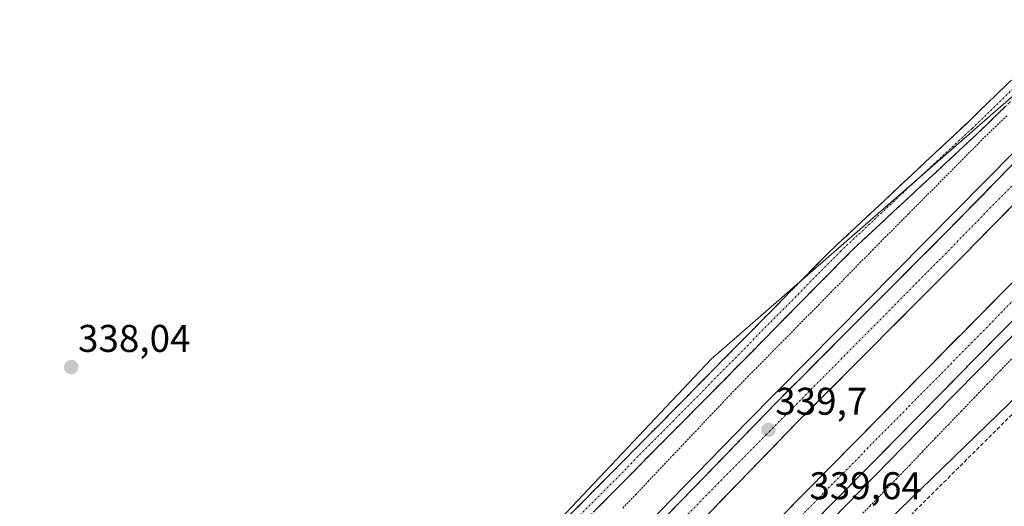
# Model space of a CAD drawing. Units: metres. Extents: x 605006 to 608485, y 4664445 to 4666810.
# Drawn here: x 607360 to 607615, y 4664637 to 4664763 of the extents above; entities that cross this region are included whole.
import ezdxf
from ezdxf.enums import TextEntityAlignment as Align

# ---------------------------------------------------------------- set-up
doc = ezdxf.new("R2010")
doc.units = ezdxf.units.M
doc.header["$MEASUREMENT"] = 0
for name, pattern in [('TRAZO_Y_PUNTO', [1, 0.5, -0.25, 0, -0.25]), ('TRAZOS', [0.75, 0.5, -0.25]), ('TRAZOSX2', [1.5, 1, -0.5])]:
    doc.linetypes.add(name, pattern=pattern)
for name, color, linetype, lineweight in [('Alambrada virtual', 2, 'TRAZOS', 0), ('Arcén (en calzada doble)', 9, 'Continuous', 13), ('Camino', 19, 'TRAZOSX2', 0), ('Camino Cxs', 19, 'Continuous', 0), ('Camino eje', 19, 'TRAZO_Y_PUNTO', 0), ('Carretera de calzada doble', 1, 'Continuous', 13), ('Carretera de calzada doble Cxs', 1, 'Continuous', 13), ('Carretera de calzada doble eje', 1, 'TRAZO_Y_PUNTO', 0), ('Carátula', 7, 'Continuous', 5), ('Conducción de hidrocarburos lineal', 6, 'TRAZOSX2', 0), ('Cultivos herbáceos CxS', 92, 'Continuous', 0), ('Núcleo urbano CxS', 19, 'Continuous', 0), ('Punto de cota en terreno', 7, 'Continuous', 0), ('Rótulo de punto de cota en terreno', 19, 'Continuous', 0)]:
    doc.layers.add(name, color=color, linetype=linetype, lineweight=lineweight)
doc.styles.add('Arial', font='txt', dxfattribs={"height": 0.2})

# ---------------------------------------------------------------- blocks, each defined once
blk = doc.blocks.new('*U150')
at = {"layer": 'Cultivos herbáceos CxS', "color": 92, "linetype": 'Continuous', "lineweight": 0}
blk.add_polyline3d([(607928.29, 4665087.39, 334.72), (607881.34, 4665025.47, 335.24), (607735.37, 4664873.48, 335.84), (607634.07, 4664757.94, 337.41), (607539.53, 4664675.47, 337.46), (607467.16, 4664598.79, 338.43), (607446.28, 4664615.95, 338.35), (607443.59, 4664615.26, 338.53), (607438.39, 4664613.91, 339.11), (607435.7, 4664613.21, 338.97), (607435, 4664613.03, 338.84), (607428.28, 4664596.77, 338.39), (607380.54, 4664593.69, 339.06), (607345.98, 4664562.58, 338.59), (607329.97, 4664532.69, 338.94), (607401.54, 4664525.05, 339.17), (607357.78, 4664480.19, 339.3), (607184.78, 4664477.57, 339.54)], dxfattribs=at)
blk = doc.blocks.new('*U152')
at = {"layer": 'Cultivos herbáceos CxS', "color": 92, "linetype": 'Continuous', "lineweight": 0}
blk.add_polyline3d([(607620.5718, 4664526.8738, 338.0284), (607564.7217, 4664525.2873, 338.7445), (607521.4288, 4664532.1786, 338.6631), (607501.9067, 4664547.2849, 338.4905), (607571.2613, 4664619.8775, 337.8254), (607647.6005, 4664693.8955, 337.2332)], dxfattribs=at)
blk = doc.blocks.new('*U159')
at = {"layer": 'Núcleo urbano CxS', "color": 19, "linetype": 'Continuous', "lineweight": 0}
for points in [[(607345.98, 4664562.58, 338.59), (607380.54, 4664593.69, 339.06), (607428.28, 4664596.77, 338.39), (607435, 4664613.03, 338.84), (607435.7, 4664613.21, 338.97), (607438.39, 4664613.91, 339.11), (607443.59, 4664615.26, 338.53), (607446.28, 4664615.95, 338.35), (607467.16, 4664598.79, 338.43), (607539.53, 4664675.47, 337.46), (607634.07, 4664757.94, 337.41)], [(607647.6, 4664693.9, 337.23), (607571.26, 4664619.88, 337.83), (607501.91, 4664547.28, 338.49), (607521.43, 4664532.18, 338.66), (607564.72, 4664525.29, 338.74), (607620.57, 4664526.87, 338.03), (607590.21, 4664505.48, 338.44), (607565.52, 4664498.5, 338.84), (607539.44, 4664488.25, 338.99), (607491.48, 4664491.51, 338.93), (607463.49, 4664498.18, 339.31), (607447.68, 4664481.55, 339.1), (607357.78, 4664480.19, 339.3)]]:
    blk.add_polyline3d(points, dxfattribs=at)
blk = doc.blocks.new('5PATER')
at = {"layer": 'Carátula', "linetype": 'Continuous', "lineweight": 5}
h = blk.add_hatch(color=250, dxfattribs=at)
edge = h.paths.add_edge_path()
edge.add_ellipse((0, 0.01), major_axis=(-1.33, -1.34), ratio=0.999422, start_angle=0, end_angle=360)

msp = doc.modelspace()

# ---------------------------------------------------------------- linework, layer by layer
at = {"layer": 'Alambrada virtual', "color": 2, "linetype": 'TRAZOS', "lineweight": 0}
for points in [[(607516.63, 4664636.85, 338.23), (607519.86, 4664640.27, 338.18), (607523.08, 4664643.68, 338.13), (607526.31, 4664647.09, 338.09), (607529.54, 4664650.5, 338), (607532.77, 4664653.91, 337.97), (607536, 4664657.32, 337.94), (607539.22, 4664660.74, 337.87), (607542.45, 4664664.15, 337.76), (607545.68, 4664667.56, 337.71), (607548.92, 4664670.84, 337.63), (607552.15, 4664674.13, 337.54), (607555.39, 4664677.41, 337.47), (607558.62, 4664680.69, 337.42), (607561.86, 4664683.98, 337.34), (607565.1, 4664687.26, 337.33), (607568.33, 4664690.54, 337.28), (607571.57, 4664693.83, 337.13), (607574.8, 4664697.11, 337.18), (607578.04, 4664700.39, 337.15), (607581.27, 4664703.68, 337.06), (607584.51, 4664706.96, 337.1), (607587.67, 4664710.15, 337.05), (607590.83, 4664713.33, 336.97), (607593.99, 4664716.52, 337.08), (607597.16, 4664719.7, 337.06), (607600.32, 4664722.89, 337.02), (607603.48, 4664726.07, 337.06), (607606.64, 4664729.26, 336.97), (607609.8, 4664732.44, 336.97), (607613.04, 4664735.57, 336.96), (607616.28, 4664738.7, 336.9)], [(607617.84, 4664676.04, 337.91), (607614.48, 4664672.54, 337.87), (607611.12, 4664669.04, 337.77), (607607.75, 4664665.53, 337.85), (607604.39, 4664662.03, 337.89), (607601.03, 4664658.53, 337.84), (607597.66, 4664655.02, 337.91), (607594.3, 4664651.52, 337.98), (607590.93, 4664648.01, 337.89), (607587.57, 4664644.51, 338.05), (607584.13, 4664640.98, 338.17), (607580.69, 4664637.45, 338.2), (607577.24, 4664633.92, 338.16)]]:
    msp.add_polyline3d(points, dxfattribs=at)
at = {"layer": 'Arcén (en calzada doble)', "color": 9, "linetype": 'Continuous', "lineweight": 13}
for points in [[(608091.61, 4665288.13), (608081.03, 4665270.86), (608042.46, 4665215.48), (607997.99, 4665156.54), (607949.75, 4665095.32), (607888.61, 4665021.87), (607835.75, 4664960.35), (607777.96, 4664895.95), (607736.43, 4664851.45), (607694.88, 4664808.03), (607660.14, 4664772.36), (607625.91, 4664737.26), (607548.65, 4664659.07), (607478.46, 4664586.85), (607447.9, 4664554.42), (607447.87, 4664554.39)], [(608121.27, 4665267.63), (608121.26, 4665267.62), (608085.47, 4665217.29), (608045.48, 4665163.56), (607964.72, 4665061.27), (607912.21, 4664997.87), (607875.1, 4664954.91), (607833.78, 4664908.1), (607787.82, 4664857.39), (607741.82, 4664808.88), (607696.13, 4664761.37), (607596.91, 4664660.62), (607492.67, 4664553.83), (607472.38, 4664532.2)]]:
    msp.add_lwpolyline(points, dxfattribs=at)
at = {"layer": 'Camino', "color": 19, "linetype": 'TRAZOSX2', "lineweight": 0}
for points in [[(607440.31, 4664561.24), (607449.62, 4664573.05), (607465.64, 4664594.42), (607478.55, 4664609.7), (607489.96, 4664621.98), (607526.68, 4664659.13), (607569.97, 4664703.09), (607605.8, 4664736.65), (607641.68, 4664771.47), (607685.82, 4664815.97), (607738.21, 4664868.86), (607755.51, 4664886.9), (607767.81, 4664900.7), (607799.12, 4664939.08), (607827.11, 4664968.89), (607843.79, 4664987.51), (607855.35, 4665001.02), (607861.57, 4665008.85), (607881.69, 4665035.68), (607916.79, 4665078.02), (607925.04, 4665089.45), (607943.82, 4665112.82), (607950.01, 4665121.43)], [(607887.78, 4665037.24), (607867.64, 4665010.48), (607858.3, 4664998.59), (607846.61, 4664984.92), (607829.93, 4664966.3), (607808.77, 4664943.92), (607799.04, 4664933.18), (607773.95, 4664902.03), (607761.71, 4664887.98), (607744.45, 4664869.75), (607692.05, 4664816.83), (607640.79, 4664765.16), (607608.44, 4664733.88), (607576.19, 4664703.86), (607532.91, 4664660), (607492.72, 4664619.33), (607481.42, 4664607.16), (607471.75, 4664595.94), (607452.65, 4664570.72), (607443.15, 4664558.66)]]:
    msp.add_lwpolyline(points, dxfattribs=at)
at = {"layer": 'Camino Cxs', "color": 19, "linetype": 'Continuous', "lineweight": 0}
for points in [[(607503.31, 4664635.49, 338.15), (607506.65, 4664638.87, 338.09), (607509.99, 4664642.24, 338.06), (607513.33, 4664645.62, 337.99), (607516.67, 4664649, 337.9), (607520, 4664652.38, 337.86), (607523.34, 4664655.75, 337.82), (607526.68, 4664659.13, 337.75), (607530.01, 4664662.51, 337.67), (607533.34, 4664665.89, 337.58), (607536.67, 4664669.27, 337.5), (607540, 4664672.66, 337.46), (607543.33, 4664676.04, 337.38), (607546.66, 4664679.42, 337.28), (607549.99, 4664682.8, 337.23), (607553.32, 4664686.18, 337.18), (607556.65, 4664689.56, 337.13), (607559.98, 4664692.95, 337.09), (607563.31, 4664696.33, 337.04), (607566.64, 4664699.71, 337.03), (607569.97, 4664703.09, 337.02), (607573.55, 4664706.45, 336.97), (607577.14, 4664709.8, 336.94), (607580.72, 4664713.16, 336.9), (607584.3, 4664716.51, 336.85), (607587.89, 4664719.87, 336.82), (607591.47, 4664723.23, 336.86), (607595.05, 4664726.58, 336.82), (607598.63, 4664729.94, 336.78), (607602.22, 4664733.29, 336.71), (607605.8, 4664736.65, 336.7), (607609.39, 4664740.13, 336.66), (607612.98, 4664743.61, 336.65), (607616.56, 4664747.1, 336.71)], [(607615.63, 4664740.83, 336.8), (607612.03, 4664737.36, 336.8), (607608.44, 4664733.88, 336.84), (607604.86, 4664730.54, 336.86), (607601.27, 4664727.21, 336.86), (607597.69, 4664723.87, 336.9), (607594.11, 4664720.54, 336.93), (607590.52, 4664717.2, 336.88), (607586.94, 4664713.87, 336.9), (607583.36, 4664710.53, 336.94), (607579.77, 4664707.2, 336.96), (607576.19, 4664703.86, 336.98), (607572.86, 4664700.49, 337.03), (607569.53, 4664697.11, 337.05), (607566.2, 4664693.74, 337.06), (607562.87, 4664690.36, 337.12), (607559.54, 4664686.99, 337.17), (607556.21, 4664683.62, 337.17), (607552.89, 4664680.24, 337.29), (607549.56, 4664676.87, 337.36), (607546.23, 4664673.5, 337.42), (607542.9, 4664670.12, 337.52), (607539.57, 4664666.75, 337.58), (607536.24, 4664663.37, 337.63), (607532.91, 4664660, 337.73), (607529.56, 4664656.61, 337.8), (607526.21, 4664653.22, 337.84), (607522.86, 4664649.83, 337.92), (607519.51, 4664646.44, 337.97), (607516.16, 4664643.05, 338.03), (607512.82, 4664639.67, 338.09), (607509.47, 4664636.28, 338.14)]]:
    msp.add_polyline3d(points, dxfattribs=at)
at = {"layer": 'Camino eje', "color": 19, "linetype": 'TRAZO_Y_PUNTO', "lineweight": 0}
msp.add_lwpolyline([(607623.3, 4664750.91), (607607.12, 4664735.27), (607591, 4664720.26), (607573.08, 4664703.48), (607551.44, 4664681.55), (607529.8, 4664659.57), (607491.34, 4664620.66), (607479.99, 4664608.43), (607475.15, 4664602.82), (607468.7, 4664595.18), (607459.15, 4664582.57), (607451.14, 4664571.89), (607441.73, 4664559.95)], dxfattribs=at)
at = {"layer": 'Carretera de calzada doble', "color": 1, "linetype": 'Continuous', "lineweight": 13}
for points in [[(607454.82, 4664548.1), (607478.88, 4664573.33), (607512.52, 4664608.62), (607537.04, 4664633.56), (607561.78, 4664659.09), (607605, 4664702.44), (607644.81, 4664743.07), (607668.38, 4664767.05), (607688.78, 4664788.17), (607706.28, 4664806.03), (607715.11, 4664815.08), (607730.71, 4664831.28), (607746.76, 4664848.62), (607792.39, 4664897.7), (607822.16, 4664930.81), (607844.97, 4664956.26), (607871.21, 4664986.45), (607903.28, 4665023.61), (607926.5, 4665051.85), (607962.75, 4665096.38), (607981.97, 4665120.62), (607993.04, 4665134.69)], [(608004.43, 4665126.59), (607963.91, 4665075.56), (607949.98, 4665057.9), (607895.82, 4664993.32), (607873.95, 4664967.88), (607852.89, 4664944.21), (607831.41, 4664919.83), (607809.29, 4664895.07), (607781.53, 4664865.19), (607751.91, 4664833.29), (607730.39, 4664810.96), (607712.79, 4664792.73), (607686.18, 4664765.05), (607633.45, 4664711.4), (607608.9, 4664686.59), (607582.57, 4664659.89), (607551.5, 4664628.39), (607525.47, 4664601.4), (607475.08, 4664549.39), (607465.14, 4664538.75)], [(607920.76, 4665056.55), (607897.6, 4665028.39), (607865.6, 4664991.31), (607839.41, 4664961.17), (607816.64, 4664935.77), (607786.91, 4664902.71), (607741.32, 4664853.67), (607725.31, 4664836.38), (607709.78, 4664820.25), (607700.97, 4664811.22), (607683.46, 4664793.35), (607663.06, 4664772.23), (607639.51, 4664748.27), (607599.72, 4664707.66), (607556.49, 4664664.29), (607531.73, 4664638.74), (607507.19, 4664613.78), (607473.51, 4664578.45), (607449.31, 4664553.08)], [(607470.34, 4664534.04), (607480.17, 4664544.55), (607530.52, 4664596.52), (607556.53, 4664623.49), (607587.57, 4664654.96), (607613.89, 4664681.66), (607638.45, 4664706.47), (607691.21, 4664760.16), (607717.85, 4664787.86), (607735.44, 4664806.09), (607757.01, 4664828.47), (607786.67, 4664860.41), (607814.48, 4664890.34), (607836.66, 4664915.17), (607858.15, 4664939.56), (607879.23, 4664963.26), (607901.17, 4664988.78), (607955.43, 4665053.47)]]:
    msp.add_lwpolyline(points, dxfattribs=at)
at = {"layer": 'Carretera de calzada doble Cxs', "color": 1, "linetype": 'Continuous', "lineweight": 13}
for points in [[(607528.66, 4664635.62, 339.74), (607531.73, 4664638.74, 339.77), (607534.83, 4664641.93, 339.7), (607537.92, 4664645.13, 339.65), (607541.02, 4664648.32, 339.67), (607544.11, 4664651.52, 339.58), (607547.21, 4664654.71, 339.55), (607550.3, 4664657.9, 339.52), (607553.4, 4664661.1, 339.47), (607556.49, 4664664.29, 339.51), (607559.82, 4664667.63, 339.45), (607563.14, 4664670.96, 339.39), (607566.47, 4664674.3, 339.41), (607569.79, 4664677.63, 339.37), (607573.12, 4664680.97, 339.32), (607576.44, 4664684.31, 339.31), (607579.77, 4664687.64, 339.25), (607583.09, 4664690.98, 339.2), (607586.42, 4664694.32, 339.21), (607589.74, 4664697.65, 339.16), (607593.07, 4664700.99, 339.06), (607596.39, 4664704.32, 339.06), (607599.72, 4664707.66, 339.06), (607603.04, 4664711.04, 338.99), (607606.35, 4664714.43, 338.97), (607609.67, 4664717.81, 338.93), (607612.98, 4664721.2, 338.91), (607616.3, 4664724.58, 338.87)], [(607618.27, 4664715.98, 338.91), (607614.95, 4664712.6, 338.97), (607611.64, 4664709.21, 339.05), (607608.32, 4664705.83, 339.01), (607605, 4664702.44, 339.08), (607601.68, 4664699.11, 339.15), (607598.35, 4664695.77, 339.09), (607595.03, 4664692.44, 339.17), (607591.7, 4664689.1, 339.31), (607588.38, 4664685.77, 339.24), (607585.05, 4664682.43, 339.31), (607581.73, 4664679.1, 339.44), (607578.4, 4664675.76, 339.35), (607575.08, 4664672.43, 339.43), (607571.75, 4664669.09, 339.54), (607568.43, 4664665.76, 339.47), (607565.1, 4664662.42, 339.56), (607561.78, 4664659.09, 339.65), (607558.69, 4664655.9, 339.54), (607555.6, 4664652.71, 339.66), (607552.5, 4664649.52, 339.68), (607549.41, 4664646.33, 339.69), (607546.32, 4664643.13, 339.81), (607543.23, 4664639.94, 339.74), (607540.13, 4664636.75, 339.81)], [(607558.4, 4664635.39, 339.54), (607561.86, 4664638.89, 339.62), (607565.31, 4664642.39, 339.51), (607568.76, 4664645.89, 339.44), (607572.21, 4664649.39, 339.47), (607575.67, 4664652.89, 339.45), (607579.12, 4664656.39, 339.32), (607582.57, 4664659.89, 339.33), (607585.86, 4664663.23, 339.36), (607589.15, 4664666.57, 339.19), (607592.44, 4664669.9, 339.2), (607595.74, 4664673.24, 339.25), (607599.03, 4664676.58, 339.12), (607602.32, 4664679.92, 339.12), (607605.61, 4664683.25, 339.14), (607608.9, 4664686.59, 338.98), (607612.41, 4664690.13, 339.01), (607615.91, 4664693.68, 339.03)], [(607617.4, 4664685.2, 338.97), (607613.89, 4664681.66, 338.99), (607610.6, 4664678.32, 339.07), (607607.31, 4664674.99, 339.07), (607604.02, 4664671.65, 339.08), (607600.73, 4664668.31, 339.18), (607597.44, 4664664.97, 339.17), (607594.15, 4664661.64, 339.18), (607590.86, 4664658.3, 339.27), (607587.57, 4664654.96, 339.28), (607584.12, 4664651.46, 339.31), (607580.67, 4664647.97, 339.36), (607577.22, 4664644.47, 339.4), (607573.77, 4664640.97, 339.4), (607570.33, 4664637.48, 339.46), (607566.88, 4664633.98, 339.52)]]:
    msp.add_polyline3d(points, dxfattribs=at)
at = {"layer": 'Carretera de calzada doble eje', "color": 1, "linetype": 'TRAZO_Y_PUNTO', "lineweight": 0}
for points in [[(608116.13, 4665271.18), (608107.29, 4665258.55), (608044.18, 4665172.26), (607995.52, 4665109.94), (607945.17, 4665046.82), (607890.03, 4664981.61), (607774.77, 4664852.35), (607634.23, 4664707.38), (607524.93, 4664596.37), (607467.73, 4664536.39)], [(608081.39, 4665260.51), (608054.77, 4665222.52), (608036.28, 4665197.36), (608015.48, 4665170.13), (607995.48, 4665144.02), (607987.22, 4665133.74), (607966.98, 4665107.61), (607946.35, 4665082.08), (607924.25, 4665054.96), (607902.43, 4665028.5), (607881.06, 4665003.9), (607857.05, 4664975.32), (607826.36, 4664940.79), (607806.84, 4664919.03), (607759.88, 4664867.84), (607727.4, 4664833.57), (607695.59, 4664799.9), (607660.73, 4664763.99), (607624.28, 4664727.41), (607598.22, 4664700.75), (607553.84, 4664655.97), (607518.98, 4664620.58), (607483.72, 4664583.74), (607452.06, 4664550.58)]]:
    msp.add_lwpolyline(points, dxfattribs=at)
at = {"layer": 'Conducción de hidrocarburos lineal', "color": 6, "linetype": 'TRAZOSX2', "lineweight": 0}
msp.add_polyline3d([(608147.95, 4665214.38, 331.04), (608135.08, 4665206.36, 329.11), (608072.46, 4665153.79, 327.05), (607993.38, 4665082.27, 334.02), (607905.42, 4664974.4, 334.97), (607801.77, 4664852.98, 335.89), (607717.41, 4664760.56, 335.92), (607526.36, 4664570.5, 338.43), (607505.83, 4664533.77, 338.59), (607462.14, 4664496.35, 339.16), (607449.81, 4664481.58, 339.1)], dxfattribs=at)
at = {"layer": 'Cultivos herbáceos CxS', "color": 92, "linetype": 'Continuous', "lineweight": 0}
for points in [[(607947.94, 4665146.64, 332.94), (607946.88, 4665124.31, 334.11), (607928.29, 4665087.39, 334.72), (607881.34, 4665025.47, 335.24), (607735.37, 4664873.48, 335.84), (607634.07, 4664757.94, 337.41), (607539.53, 4664675.47, 337.46), (607467.16, 4664598.79, 338.43), (607446.28, 4664615.95, 338.35), (607443.59, 4664615.26, 338.53), (607438.39, 4664613.91, 339.11), (607435.7, 4664613.21, 338.97), (607435, 4664613.03, 338.84), (607428.28, 4664596.77, 338.39), (607380.54, 4664593.69, 339.06), (607345.98, 4664562.58, 338.59), (607329.97, 4664532.69, 338.94), (607401.54, 4664525.05, 339.17), (607357.78, 4664480.19, 339.3)], [(608001.76, 4665086.45, 333.15), (607945.67, 4665016.84, 334.41), (607891.55, 4664950.44, 334.79), (607830.33, 4664872.41, 335.52), (607743.05, 4664794.69, 335.6), (607647.6, 4664693.9, 337.23), (607571.26, 4664619.88, 337.83), (607501.91, 4664547.28, 338.49), (607521.43, 4664532.18, 338.66), (607564.72, 4664525.29, 338.74), (607620.57, 4664526.87, 338.03)]]:
    msp.add_polyline3d(points, dxfattribs=at)
at = {"layer": 'Núcleo urbano CxS', "color": 19, "linetype": 'Continuous', "lineweight": 0}
for points in [[(607947.94, 4665146.64, 332.94), (607946.88, 4665124.31, 334.11), (607928.29, 4665087.39, 334.72), (607881.34, 4665025.47, 335.24), (607735.37, 4664873.48, 335.84), (607634.07, 4664757.94, 337.41), (607539.53, 4664675.47, 337.46), (607467.16, 4664598.79, 338.43), (607446.28, 4664615.95, 338.35), (607443.59, 4664615.26, 338.53), (607438.39, 4664613.91, 339.11), (607435.7, 4664613.21, 338.97), (607435, 4664613.03, 338.84), (607428.28, 4664596.77, 338.39), (607380.54, 4664593.69, 339.06), (607345.98, 4664562.58, 338.59), (607329.97, 4664532.69, 338.94), (607401.54, 4664525.05, 339.17), (607357.78, 4664480.19, 339.3)], [(608001.76, 4665086.45, 333.15), (607945.67, 4665016.84, 334.41), (607891.55, 4664950.44, 334.79), (607830.33, 4664872.41, 335.52), (607743.05, 4664794.69, 335.6), (607647.6, 4664693.9, 337.23), (607571.26, 4664619.88, 337.83), (607501.91, 4664547.28, 338.49), (607521.43, 4664532.18, 338.66), (607564.72, 4664525.29, 338.74), (607620.57, 4664526.87, 338.03)]]:
    msp.add_polyline3d(points, dxfattribs=at)

# ---------------------------------------------------------------- block references
at = {"layer": 'Cultivos herbáceos CxS', "color": 92, "linetype": 'Continuous', "lineweight": 0}
for name in ['*U150', '*U152']:
    msp.add_blockref(name, (0, 0), dxfattribs=at)
at = {"layer": 'Núcleo urbano CxS', "color": 19, "linetype": 'Continuous', "lineweight": 0}
msp.add_blockref('*U159', (0, 0), dxfattribs=at)
at = {"layer": 'Punto de cota en terreno', "linetype": 'Continuous', "lineweight": 0}
for p in [(607373.66, 4664673.38, 338.04), (607554.33, 4664657.09, 339.7)]:
    msp.add_blockref('5PATER', p, dxfattribs=at)

# ---------------------------------------------------------------- texts
at = {"layer": 'Rótulo de punto de cota en terreno', "color": 19, "linetype": 'Continuous', "lineweight": 0, "style": 'Arial'}
for s, p in [('338,04', (607375.42, 4664675.14)), ('339,7', (607556.09, 4664658.85)), ('339,64', (607564.93, 4664636.95))]:
    msp.add_text(s, height=7, dxfattribs=at).set_placement(p, align=Align.BOTTOM_LEFT)

doc.saveas('drawing.dxf')
